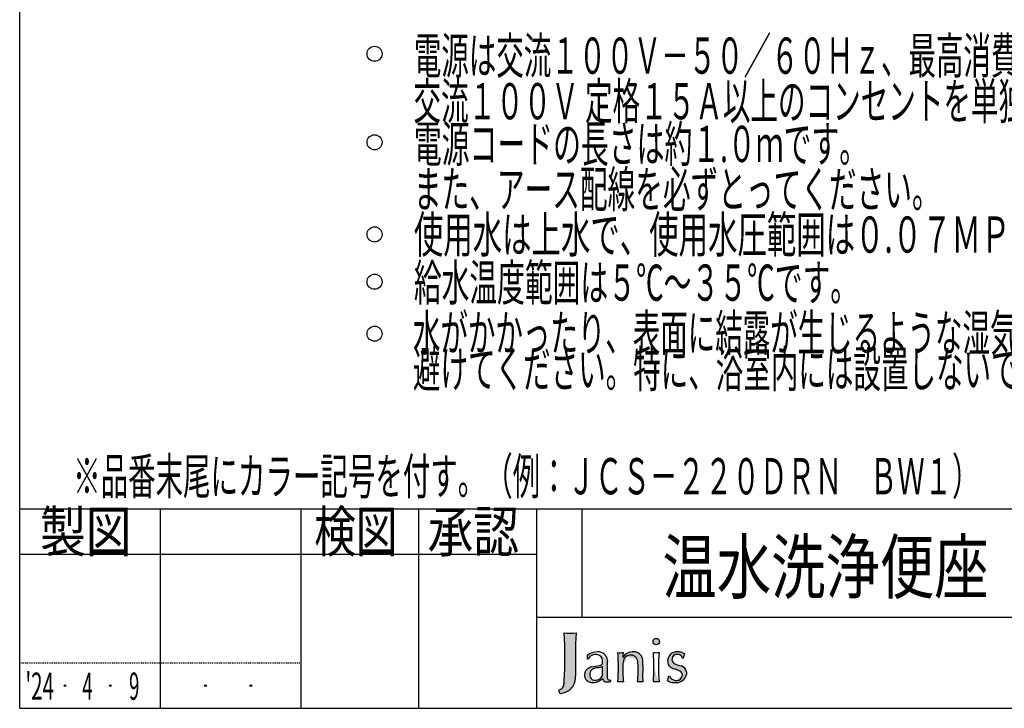
# Model space of a CAD drawing. Extents: x -1 to 1999, y 165 to 2915.
# Drawn here: x 179 to 1265, y 165 to 925 of the extents above; entities that cross this region are included whole.
import ezdxf
from ezdxf.enums import TextEntityAlignment as Align

# ---------------------------------------------------------------- set-up
doc = ezdxf.new("R2010")
doc.units = 0
doc.linetypes.add('EXLTYPE2', pattern=[2, 1, -1])
doc.layers.add('枠', color=7, linetype='CONTINUOUS')
doc.styles.add('EXCADSTD', font='monotxt', dxfattribs={"bigfont": 'extfont'})

msp = doc.modelspace()

# ---------------------------------------------------------------- hatches: boundary and pattern name
at = {"layer": '枠', "linetype": 'CONTINUOUS'}
for points in [[(779.73, 195.22, -0.0173622), (779.81, 248.18, -0.0267628), (779.81, 248.18, 0.0737939), (792.73, 248.24, 0.0183879), (792.21, 200.48, -0.1144749), (790.12, 190.42, -0.1929163), (780.16, 182.61, -0.0603888), (774.89, 181.29), (773.65, 185.05, 0.0860918), (777.34, 187.02, 0.1331843)], [(838.87, 194.1, -0.0386228), (838.81, 226.64, -0.0398708), (844.71, 226.67, -0.1256886), (844.44, 221.15, -0.0367816), (844.44, 221.15, -0.2680215), (856.36, 227.33, -0.2571134), (864.51, 223.3, -0.1522526), (866.58, 216.6, -0.0158825), (866.43, 194.07, -0.0285251), (860.73, 194.07, -0.0452213), (861.02, 214.89, -0.0315567), (859.25, 221.04, -0.1476272), (847.73, 221.92, -0.3908145), (844.48, 213.84, -0.204626), (844.48, 213.84), (844.99, 194.05, -0.0304996)], [(912.73, 225.34, -0.0009362), (912.73, 225.34, 0.0681165), (911.1, 220.43), (904.93, 224.65, -0.3021126), (904.93, 224.65), (898.71, 219.88, -0.3704245), (898.71, 219.88), (899.04, 216.7, -0.0262822), (902.87, 213.63, -0.1800606), (908.99, 211.77, -0.0298131), (908.99, 211.77, -0.3153987), (914.62, 205.32), (914.59, 202.44, -0.3510306), (903.72, 193.33), (900.55, 193.33, -0.1053356), (893.53, 195.35, 0.1188608), (894.81, 200.48), (902.51, 195.76, -0.2447574), (902.51, 195.76), (909.93, 200.95, -0.3734163), (909.93, 200.95), (907.24, 206.15, -0.2612198), (900.96, 208.43, -0.0572748), (900.96, 208.43, -0.1189659), (895.96, 211.36, -0.2005227), (893.87, 216.07), (893.83, 217.86, -0.2622894), (899.2, 226.06, -0.0988461), (904.22, 227.27), (906.09, 227.27, -0.0920156)]]:
    msp.add_hatch(color=3, dxfattribs=at).paths.add_polyline_path(points)
h = msp.add_hatch(color=3, dxfattribs=at)
edge = h.paths.add_edge_path()
edge.add_arc((881.29, 238.58), 3.57, 0, 360)
h.paths.add_polyline_path([(878.09, 226.7, 0.1200284), (884.3, 194.06, -0.0401821), (878.1, 194.04, -0.0237522)])
h = msp.add_hatch(color=3, dxfattribs=at)
h.paths.add_polyline_path([(805.17, 223.36, -0.1769428), (805.17, 223.36), (805.17, 219.72), (806.05, 219.72, -0.2075336), (811.75, 223.99, -0.1226605), (816.78, 224.1, -0.3213716), (821.99, 217.71, -0.064704), (822.01, 214.33, -0.2577989), (820.95, 213.05, -0.0566026), (818.69, 212.26, -0.0166742), (810.37, 210.68, 0.1186092), (804.88, 208.05, 0.1699204), (802.49, 204.05, 0.1006533), (802.27, 200.59, 0.1675695), (804.44, 195.94, 0.137698), (808.37, 193.66, 0.0719814), (810.16, 193.37), (812.9, 193.37, 0.1944607), (821.99, 198.05, 0.1288538), (822.91, 195.75, 0.2098387), (825.91, 194.1), (828.08, 194.08, 0.094501), (831.22, 194.75), (831.22, 196.32, -0.239574), (828.48, 196.3, -0.2502312), (827.13, 198.83, -0.0104344), (827.31, 217.76, 0.4051016)])
h.paths.add_polyline_path([(822.14, 211.03, -0.0339435), (822.14, 211.03, -0.000111), (821.85, 200.68, -0.2253076), (814.76, 195.95), (813.03, 195.95, -0.3657968), (807.87, 201.43), (807.87, 203.39, -0.2530798), (811.36, 208.21, -0.0724474)])

# ---------------------------------------------------------------- linework, layer by layer
at = {"layer": '枠', "color": 7, "linetype": 'CONTINUOUS'}
for p, q in [((179, 165), (179, 2915)), ((179, 385), (1999, 385)), ((179, 165), (1999, 165))]:
    msp.add_line(p, q, dxfattribs=at)
at = {"layer": '枠', "color": 6, "linetype": 'CONTINUOUS'}
for p, q in [((334, 385), (334, 165)), ((489, 385), (489, 165)), ((619, 385), (619, 165)), ((749, 385), (749, 165)), ((799, 385), (799, 265)), ((179, 335), (749, 335)), ((1999, 265), (749, 265))]:
    msp.add_line(p, q, dxfattribs=at)
at = {"layer": '枠', "color": 3, "linetype": 'CONTINUOUS'}
for p, q in [((805.17, 223.36), (805.17, 219.72)), ((805.17, 219.72), (806.05, 219.72)), ((893.83, 217.86), (893.87, 216.07)), ((898.71, 219.88), (898.62, 218.11)), ((903.84, 224.62), (904.93, 224.65)), ((906.09, 227.27), (904.22, 227.27)), ((910.24, 220.43), (911.1, 220.43)), ((844.48, 213.84), (844.48, 203.05)), ((807.87, 203.39), (807.87, 201.43)), ((813.03, 195.95), (814.76, 195.95)), ((831.22, 194.75), (831.22, 196.32)), ((895.69, 200.48), (894.81, 200.48)), ((902.51, 195.76), (904.13, 195.76)), ((909.87, 202.51), (909.93, 200.95)), ((914.62, 205.32), (914.59, 202.44)), ((774.89, 181.29), (773.65, 185.05)), ((810.16, 193.37), (812.9, 193.37)), ((825.91, 194.1), (828.08, 194.1)), ((900.55, 193.33), (903.72, 193.33))]:
    msp.add_line(p, q, dxfattribs=at)
at = {"layer": '枠', "color": 6, "linetype": 'EXLTYPE2'}
msp.add_line((179, 215), (489, 215), dxfattribs=at)
msp.add_line((179, 215), (489, 215), dxfattribs=at)
at = {"layer": '枠', "color": 2, "linetype": 'CONTINUOUS'}
for centre in [(570.49, 887.04), (570.49, 789.36), (570.49, 687.79), (570.49, 635.57), (570.49, 578.26)]:
    msp.add_circle(centre, 8.33, dxfattribs=at)
at = {"layer": '枠', "color": 3, "linetype": 'CONTINUOUS'}
msp.add_circle((881.29, 238.58), 3.57, dxfattribs=at)
at = {"layer": '枠', "color": 6, "linetype": 'CONTINUOUS'}
for centre in [(229, 190), (229, 190), (279, 190), (279, 190), (384, 190), (384, 190), (434, 190), (434, 190)]:
    msp.add_circle(centre, 1, dxfattribs=at)
at = {"layer": '枠', "color": 3, "linetype": 'CONTINUOUS'}
for centre, radius, start, end in [((285.34, 222.52), 495.14, 356.83902, 2.97113), ((786.09, 291.74), 44.01, 261.79862, 278.68034), ((1441.54, 217.3), 649.55, 177.26959, 181.48331), ((816.27, 209.62), 17.67, 88.77, 128.90686), ((813.83, 215.29), 8.95, 103.42679, 150.32426), ((814.48, 213.94), 10.42, 77.23143, 105.20342), ((817.07, 217.02), 10.27, 4.14822, 92.36001), ((814.93, 217.27), 7.07, 3.53764, 74.80136), ((809.01, 215.92), 13.11, 353.03153, 7.83995), ((1280.65, 203.93), 453.55, 178.25266, 180.64396), ((841.71, 238.22), 11.93, 255.9342, 284.58964), ((635.12, 209.99), 204.37, 355.54052, 4.6734), ((882.06, 222.08), 37.62, 172.98752, 181.41344), ((855.75, 213.93), 13.42, 87.42068, 147.43615), ((855.57, 214.08), 11.08, 134.97875, 181.23699), ((853.01, 215.24), 8.52, 42.91644, 128.30155), ((856.77, 217.92), 9.42, 34.84394, 92.52071), ((849.94, 215.03), 11.07, 359.2495, 32.84055), ((854.79, 216.63), 11.79, 359.86583, 34.49363), ((881.15, 239.53), 13.19, 256.62095, 283.99846), ((656.69, 210.32), 222.01, 355.79404, 4.22965), ((1087.25, 210.19), 203.59, 175.33876, 184.54286), ((903.8, 217.2), 9.98, 117.4084, 176.19647), ((912.3, 221.38), 14.07, 193.43758, 199.45964), ((904.04, 219.27), 5.36, 92.11404, 173.4175), ((904.77, 214.1), 13.2, 92.38302, 114.96353), ((904.41, 218.54), 6.13, 17.92452, 85.16543), ((905.85, 217.17), 10.11, 67.66152, 88.69073), ((1226.64, 1037.03), 870.28, 248.64221, 248.85678), ((929.84, 216.9), 19.07, 153.75919, 169.34628), ((809.4, 202.64), 7.05, 129.83449, 168.40894), ((813.1, 197.96), 13.01, 102.09884, 129.15567), ((814.07, 202.58), 6.25, 115.74037, 172.54917), ((790.85, 336.12), 126.95, 278.84383, 282.66492), ((819.57, 190.83), 19.22, 98.71272, 115.28747), ((810.61, 250.75), 41.36, 278.40885, 286.18514), ((816.34, 222.64), 10.64, 282.71958, 295.67811), ((820.32, 214.65), 1.72, 291.52049, 349.34459), ((-22467.02, 844.33), 23297.76, 358.416901, 358.442342), ((696.12, 206.78), 165.1, 355.58625, 2.81612), ((1029.66, 201.91), 163.42, 176.21318, 182.74888), ((805.19, 214.33), 61.43, 358.47753, 2.11723), ((900.56, 216.22), 6.69, 181.23939, 226.59429), ((904.53, 220.24), 12.34, 226.04024, 253.17767), ((905.07, 220.31), 7.04, 210.95013, 251.77947), ((894.17, 179.95), 29.28, 63.4905, 76.60259), ((921.54, 263.94), 53.66, 249.64207, 256.47271), ((907.2, 204.52), 7.46, 6.15426, 76.1751), ((769.49, 199.96), 22.73, 335.18606, 1.30808), ((810.91, 201.78), 8.72, 164.85895, 187.84956), ((810.09, 201.4), 7.86, 185.95861, 224.0092), ((810.46, 201.81), 8.41, 224.28975, 255.65059), ((813.7, 201.75), 5.83, 183.07078, 263.4402), ((811.66, 206.95), 13.64, 275.21588, 319.23364), ((813.32, 205.78), 9.94, 278.33351, 329.12215), ((826.83, 198.65), 4.88, 187.11676, 216.48605), ((826.29, 198.34), 4.26, 217.40815, 264.81187), ((830.18, 198.83), 3.05, 179.91175, 236.1066), ((829.82, 199.01), 3.02, 243.61917, 297.50978), ((918.41, 202.92), 73.95, 179.89775, 186.88557), ((883.53, 200.58), 11.28, 332.39875, 359.51244), ((903.64, 204.67), 8.98, 207.76899, 262.78173), ((903.47, 204.67), 11.35, 271.29488, 348.66542), ((904.04, 201.7), 5.94, 270.88674, 352.79254), ((905.31, 201.98), 4.59, 6.53892, 65.09756), ((769.83, 196.68), 12.23, 288.17152, 307.85378), ((772.09, 192.34), 7.48, 314.59239, 344.93741), ((710.14, 198.73), 69.67, 353.12748, 357.1062), ((775.39, 198.94), 17.01, 286.29661, 329.97322), ((810.29, 199.7), 6.33, 252.33849, 268.807), ((827.9, 202.65), 8.57, 271.22205, 292.81595), ((841.58, 154.51), 39.69, 85.071, 93.9183), ((863.58, 162.6), 31.6, 84.82155, 95.17845), ((881.41, 128.8), 65.33, 87.46575, 92.90832), ((901.79, 210.82), 17.53, 241.88296, 265.93541), ((772.1, 203.72), 22.6, 277.0901, 290.91342)]:
    msp.add_arc(centre, radius, start, end, dxfattribs=at)

# ---------------------------------------------------------------- texts
at = {"layer": '枠', "color": 2, "linetype": 'CONTINUOUS', "style": 'EXCADSTD'}
for s, height, width, p, p2 in [('電源は交流１００Ｖ－５０／６０Ｈｚ、最高消費電力は６６２Ｗです。', 40, 0.888743, (613.87, 864.94), (1583.87, 864.94)), ('交流１００Ｖ 定格１５Ａ以上のコンセントを単独で使用してください。', 40, 0.866162, (613.38, 814.71), (1593.38, 814.71)), ('電源コードの長さは約１.０ｍです。', 40, 0.889831, (613.87, 767.59), (1113.87, 767.59)), ('また、アース配線を必ずとってください。', 40, 0.89823, (613.87, 717.59), (1193.87, 717.59)), ('使用水は上水で、使用水圧範囲は０.０７ＭＰａ～０.７５ＭＰａです。', 40, 0.934957, (613.87, 667.59), (1637.87, 667.59)), ('給水温度範囲は５℃～３５℃です。', 40, 0.902632, (613.87, 614.59), (1103.87, 614.59)), ('水がかかったり、表面に結露が生じるような湿気の多い場所での使用は', 40, 0.888743, (612.87, 559.16), (1582.87, 559.16)), ('避けてください。特に、浴室内には設置しないでください。', 40, 0.891304, (612.87, 519.16), (1432.87, 519.16)), ('※品番末尾にカラー記号を付す。（例：ＪＣＳ－２２０ＤＲＮ\u3000ＢＷ１）', 40, 0.888325, (238, 401), (1238, 401)), ('製図', 45, 1.425822, (201.5, 337.5), (302.33, 337.5)), ('検図', 45, 1.296202, (504, 337.5), (595.66, 337.5)), ('承認', 45, 1.425822, (629, 337.5), (729.83, 337.5)), ('温水洗浄便座', 58, 1.241379, (888, 292), (1248, 292))]:
    msp.add_text(s, height=height, dxfattribs=dict(at, width=width)).set_placement(p, p2, align=Align.FIT)
at = {"layer": '枠', "color": 6, "linetype": 'CONTINUOUS', "style": 'EXCADSTD'}
for s, width, p, p2 in [("'24", 0.459208, (185.34, 174.45), (216.83, 174.45)), ('4', 0.442361, (248.07, 174.45), (259.44, 174.45)), ('9', 0.497656, (299.64, 174.45), (311.02, 174.45))]:
    msp.add_text(s, height=30, dxfattribs=dict(at, width=width)).set_placement(p, p2, align=Align.FIT)

doc.saveas('drawing.dxf')
